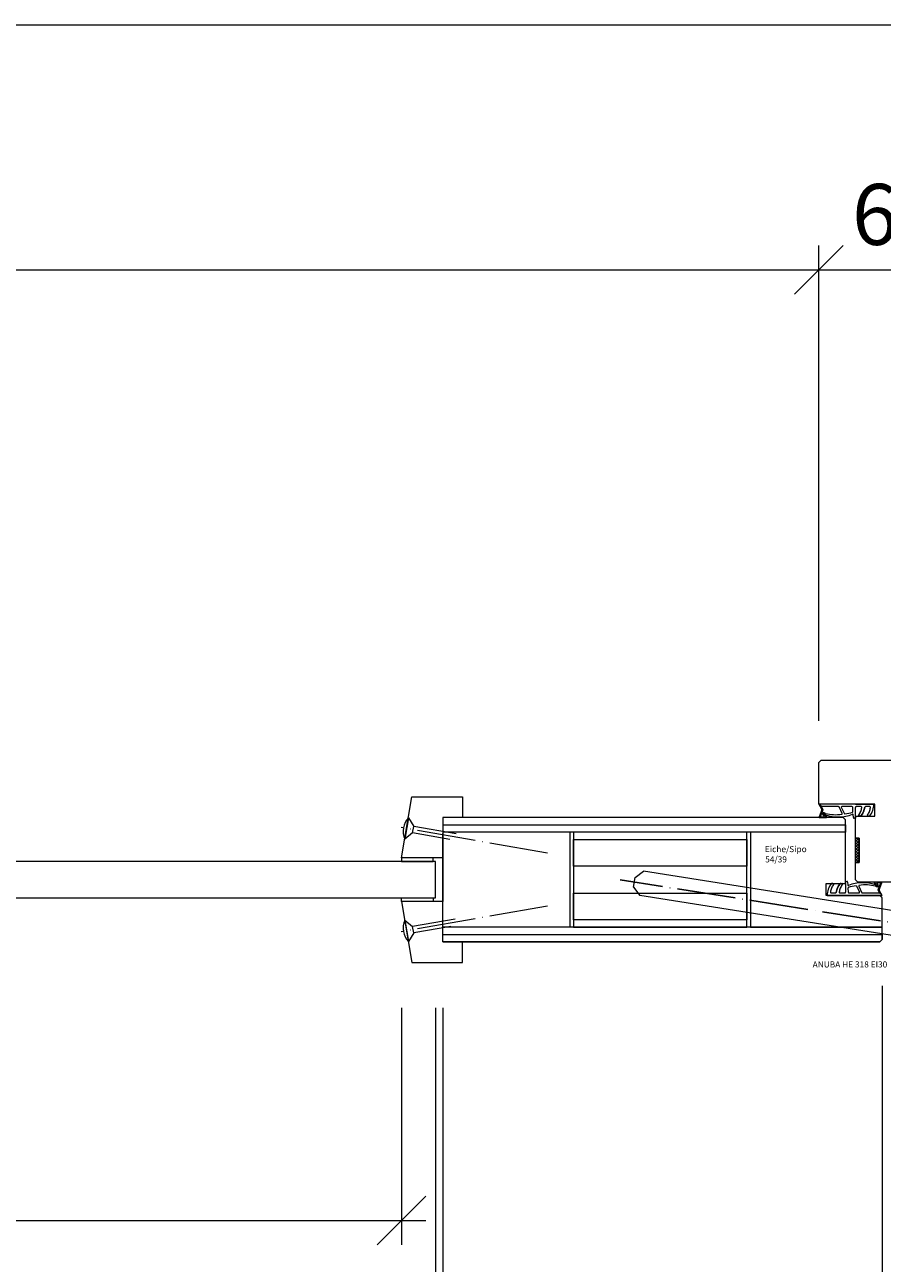
# Model space of a CAD drawing. Units: millimetres. Extents: x 57787 to 60496, y -4617 to -1179.
# Drawn here: x 58698 to 59049, y -4347 to -3839 of the extents above; entities that cross this region are included whole.
import ezdxf

# ---------------------------------------------------------------- set-up
doc = ezdxf.new("R2010")
doc.units = ezdxf.units.MM
doc.linetypes.add('ACAD_ISO04W100', pattern=[30, 24, -3, 0, -3])
doc.layers.get('0').update_dxf_attribs({"color": 3, "lineweight": 35})
for name, color, linetype, lineweight in [('002_Vollinie_013', 4, 'Continuous', 13), ('011_Beschläge_Detail', 2, 'Continuous', 13), ('050_Bem1', 4, 'Continuous', 13), ('050_Bem10', 4, 'Continuous', 13), ('070_Schraffur', 5, 'Continuous', 13)]:
    doc.layers.add(name, color=color, linetype=linetype, lineweight=lineweight)
doc.layers.add('087Achsen', color=1, linetype='ACAD_ISO04W100')
doc.styles.add('Masstext', font='arial.ttf')
doc.styles.get("Standard").update_dxf_attribs({"font": 'arial.ttf'})

# ---------------------------------------------------------------- blocks, each defined once
blk = doc.blocks.new('_Oblique')
at = {"color": 0, "lineweight": -2}
blk.add_line((-0.5, -0.5), (0.5, 0.5), dxfattribs=at)

msp = doc.modelspace()

# ---------------------------------------------------------------- hatches: boundary and pattern name
at = {"layer": '070_Schraffur'}
h = msp.add_hatch(dxfattribs=at)
h.set_pattern_fill('ANSI37', color=256, scale=0.25, style=0)
h.set_pattern_definition([(45, (59039.5941, -4182.5614), (-0.561266, 0.561266), []), (135, (59039.5941, -4182.5614), (-0.561266, -0.561266), [])])
h.paths.add_polyline_path([(59039.59, -4182.56), (59039.59, -4172.56), (59038.09, -4172.56), (59038.09, -4182.56)])

# ---------------------------------------------------------------- linework, layer by layer
at = {"layer": '002_Vollinie_013'}
for p, q in [((59023.09, -4141.56), (59024.09, -4140.56)), ((59023.09, -4157.56), (59023.09, -4141.56)), ((59024.09, -4140.56), (59087.09, -4140.56)), ((58852.09, -4180.56), (58856.32, -4155.56)), ((58856.32, -4155.56), (58877.09, -4155.56)), ((58877.09, -4155.56), (58877.09, -4164.06)), ((59023.09, -4158.56), (59023.09, -4157.56)), ((59038.09, -4158.56), (59023.09, -4158.56)), ((59046.09, -4158.56), (59038.09, -4158.56)), ((59046.09, -4163.56), (59046.09, -4158.56)), ((59033.09, -4164.06), (58869.09, -4164.06)), ((58877.09, -4164.06), (58869.09, -4164.06)), ((58869.09, -4164.06), (58869.09, -4180.56)), ((59034.09, -4165.06), (59033.09, -4164.06)), ((59038.09, -4172.56), (59038.09, -4163.56)), ((59038.09, -4163.56), (59046.09, -4163.56)), ((59034.09, -4170.06), (59034.09, -4165.06)), ((59034.09, -4191.06), (59034.09, -4170.06)), ((59039.59, -4172.56), (59038.09, -4172.56)), ((59039.59, -4182.56), (59039.59, -4172.56)), ((58866.09, -4182.06), (58180.09, -4182.06)), ((58865.09, -4180.56), (58852.09, -4180.56)), ((58852.09, -4180.56), (58852.09, -4182.06)), ((58869.09, -4180.56), (58852.09, -4180.56)), ((58852.09, -4182.06), (58865.09, -4182.06)), ((58865.09, -4182.01), (58865.09, -4180.56)), ((58865.09, -4182.06), (58865.09, -4182.01)), ((58866.09, -4197.06), (58866.09, -4182.06)), ((58869.09, -4180.56), (58869.09, -4198.56)), ((59038.09, -4189.56), (59038.09, -4182.56)), ((59038.09, -4182.56), (59039.59, -4182.56)), ((59026.09, -4196.06), (59026.09, -4191.06)), ((59026.09, -4191.06), (59034.09, -4191.06)), ((59039.09, -4190.56), (59038.09, -4189.56)), ((59087.09, -4190.56), (59039.09, -4190.56)), ((58180.09, -4197.06), (58866.09, -4197.06)), ((58852.09, -4197.06), (58865.09, -4197.06)), ((58852.09, -4198.56), (58852.09, -4197.06)), ((58865.09, -4198.56), (58852.09, -4198.56)), ((58869.09, -4198.56), (58852.09, -4198.56)), ((58852.09, -4198.56), (58856.32, -4223.56)), ((58865.09, -4197.06), (58865.09, -4197.12)), ((58865.09, -4197.12), (58865.09, -4198.56)), ((58869.09, -4215.06), (58869.09, -4198.56)), ((59048.09, -4196.06), (59026.09, -4196.06)), ((59049.09, -4197.06), (59048.09, -4196.06)), ((59049.09, -4214.06), (59049.09, -4197.06)), ((59048.09, -4215.06), (59049.09, -4214.06)), ((58869.09, -4215.06), (59048.09, -4215.06)), ((58877.09, -4215.06), (58869.09, -4215.06)), ((58877.09, -4223.56), (58877.09, -4215.06)), ((58856.32, -4223.56), (58877.09, -4223.56))]:
    msp.add_line(p, q, dxfattribs=at)
at = {"layer": '011_Beschläge_Detail'}
for p, q in [((59045.67, -4158.56), (59023.09, -4158.56)), ((59023.09, -4158.56), (59024.29, -4160.82)), ((59024.27, -4159.61), (59023.09, -4158.56)), ((59024.29, -4160.91), (59023.22, -4163.78)), ((59023.4, -4164.06), (59026.19, -4164.06)), ((59024.74, -4160.91), (59023.81, -4163.48)), ((59023.99, -4163.76), (59025.05, -4163.76)), ((59024.18, -4159.76), (59024.74, -4160.82)), ((59031.21, -4159.61), (59024.27, -4159.61)), ((59026.35, -4163.74), (59026.26, -4163.63)), ((59032.68, -4162.44), (59031.39, -4159.73)), ((59033.58, -4162.48), (59032.36, -4159.9)), ((59036.71, -4159.61), (59032.54, -4159.61)), ((59037.12, -4161.65), (59037.01, -4159.89)), ((59037.28, -4164.08), (59037.2, -4162.89)), ((59038.09, -4163.56), (59038.09, -4159.91)), ((59038.09, -4163.56), (59038.09, -4164.36)), ((59040.42, -4159.61), (59038.39, -4159.61)), ((59040.07, -4163.56), (59039.71, -4163.56)), ((59043.99, -4159.61), (59042.28, -4159.61)), ((59038.09, -4164.36), (59037.58, -4164.36)), ((58947.22, -4192.56), (58947.84, -4188.61)), ((58947.84, -4188.61), (58951.28, -4186.11)), ((59056.48, -4202.77), (58951.28, -4186.11)), ((58947.22, -4192.56), (58949.71, -4195.99)), ((59032.12, -4191.06), (59032.48, -4191.06)), ((59034.09, -4191.06), (59034.09, -4190.26)), ((59034.09, -4190.26), (59034.61, -4190.26)), ((59034.09, -4191.06), (59034.09, -4194.71)), ((59034.91, -4190.54), (59034.99, -4191.73)), ((59035.07, -4192.97), (59035.18, -4194.73)), ((59038.6, -4192.14), (59039.83, -4194.72)), ((59039.51, -4192.18), (59040.8, -4194.89)), ((59045.84, -4190.88), (59045.92, -4190.99)), ((59048.78, -4190.56), (59046, -4190.56)), ((59048.2, -4190.86), (59047.14, -4190.86)), ((59047.45, -4193.71), (59048.38, -4191.14)), ((59048.01, -4194.86), (59047.45, -4193.8)), ((59047.9, -4193.71), (59048.97, -4190.84)), ((59049.09, -4196.06), (59047.9, -4193.8)), ((59054.92, -4212.65), (58949.71, -4195.99)), ((59026.52, -4196.06), (59049.09, -4196.06)), ((59028.2, -4195.01), (59029.91, -4195.01)), ((59031.77, -4195.01), (59033.79, -4195.01)), ((59035.48, -4195.01), (59039.65, -4195.01)), ((59040.98, -4195.01), (59047.92, -4195.01)), ((59047.92, -4195.01), (59049.09, -4196.06))]:
    msp.add_line(p, q, dxfattribs=at)
at = {"layer": '011_Beschläge_Detail', "lineweight": 0}
for p, q in [((58854.98, -4164.18), (58853.44, -4172.94)), ((58854.98, -4164.18), (58857.11, -4167.72)), ((58856.65, -4170.34), (58857.11, -4167.72)), ((58874.49, -4170.78), (58857.11, -4167.72)), ((58856.65, -4170.34), (58853.44, -4172.94)), ((58871.92, -4173.04), (58856.65, -4170.34)), ((58853.44, -4206.18), (58856.65, -4208.78)), ((58853.44, -4206.18), (58854.98, -4214.94)), ((58874.03, -4205.71), (58856.65, -4208.78)), ((58857.11, -4211.4), (58856.65, -4208.78)), ((58872.38, -4208.71), (58857.11, -4211.4)), ((58857.11, -4211.4), (58854.98, -4214.94))]:
    msp.add_line(p, q, dxfattribs=at)
at = {"layer": '011_Beschläge_Detail'}
for points in [[(59038.08, -4158.56), (59045.67, -4158.56, -3.068134)], [(59038.09, -4158.56), (59045.67, -4158.56, -1.153967)], [(59043.28, -4163.56), (59043.64, -4163.56, 0.220524), (59043.87, -4163.45, 0.088051), (59045.2, -4161.17, 0.088051), (59045.67, -4158.56, -0.970106)], [(59043.46, -4163.56), (59043.28, -4163.56, -0.613658), (59043.04, -4163.08, 0.063001), (59043.86, -4161.6, 0.063001), (59044.29, -4159.95, 0.45206), (59043.99, -4159.61), (59042.28, -4159.61, 0.364559), (59041.98, -4159.86, -0.066365), (59041.38, -4161.77, -0.066365), (59040.3, -4163.45, -0.220524), (59040.07, -4163.56), (59039.71, -4163.56, -0.613658), (59039.47, -4163.08, 0.063001), (59040.29, -4161.6, 0.063001), (59040.71, -4159.95, 0.45206), (59040.42, -4159.61), (59038.39, -4159.61, 0.414214), (59038.09, -4159.91, 0.584488)], [(59028.91, -4191.06), (59028.54, -4191.06, 0.220524), (59028.31, -4191.17, 0.088051), (59026.98, -4193.45, 0.088051), (59026.52, -4196.06, -0.970106)], [(59028.73, -4191.06), (59028.91, -4191.06, -0.613658), (59029.15, -4191.54, 0.063001), (59028.33, -4193.02, 0.063001), (59027.9, -4194.67, 0.45206), (59028.2, -4195.01), (59029.91, -4195.01, 0.364559), (59030.21, -4194.76, -0.066365), (59030.81, -4192.85, -0.066365), (59031.89, -4191.17, -0.220524), (59032.12, -4191.06), (59032.48, -4191.06, -0.613658), (59032.72, -4191.54, 0.063001), (59031.9, -4193.02, 0.063001), (59031.47, -4194.67, 0.45206), (59031.77, -4195.01), (59033.79, -4195.01, 0.414214), (59034.09, -4194.71, 0.584488)], [(59034.09, -4196.06), (59026.52, -4196.06, -1.153967)], [(59034.11, -4196.06), (59026.52, -4196.06, -3.068134)]]:
    msp.add_lwpolyline(points, format="xyb", dxfattribs=at)
msp.add_lwpolyline([(59038.09, -4182.56), (59038.09, -4172.56), (59039.59, -4172.56), (59039.59, -4182.56), (59038.09, -4182.56)], dxfattribs=at)
for centre, radius, start, end in [((59023.4, -4163.86), 0.2, 155.7528, 270), ((59023.99, -4163.56), 0.2, 155.7528, 270), ((59024.27, -4159.71), 0.1, 90, 207.8675), ((59024.2, -4160.86), 0.1, 335.7528, 27.8675), ((59024.65, -4160.86), 0.1, 335.7528, 27.8675), ((59025.05, -4163.56), 0.2, 270, 52.9473), ((59025.9, -4162.8), 0.2, 211.7723, 249.0791), ((59030.02, -4145.18), 17.73, 256.2122, 278.0764), ((59030.99, -4147.43), 16.4, 251.6604, 291.2717), ((59026.11, -4163.75), 0.2, 37.6129, 75.4719), ((59026.19, -4163.86), 0.2, 270, 37.6129), ((59031.21, -4159.81), 0.2, 25.3817, 90), ((59032.54, -4159.81), 0.2, 90, 205.3817), ((59032.5, -4162.53), 0.2, 273.7745, 25.3817), ((59033.76, -4162.4), 0.2, 205.3817, 277.8851), ((59031.33, -4144.81), 17.95, 277.8851, 288.3585), ((59036.71, -4159.91), 0.3, 3.6786, 90), ((59037, -4162.9), 0.2, 3.6786, 107.4102), ((59036.92, -4161.66), 0.2, 288.3585, 3.6786), ((59037.58, -4164.06), 0.3, 183.6786, 270), ((59038.39, -4159.91), 0.3, 90, 180), ((59039.71, -4163.26), 0.3, 143.8572, 270), ((59034, -4159.09), 6.77, 323.8572, 352.6967), ((59040.07, -4163.26), 0.3, 270, 319.7443), ((59034.52, -4158.56), 7.57, 319.7443, 350.1191), ((59040.42, -4159.91), 0.3, 352.6967, 90), ((59042.28, -4159.91), 0.3, 90, 170.1191), ((59042.28, -4159.91), 0.3, 90, 170.1191), ((59037.67, -4196.06), 7.57, 139.7443, 170.1191), ((59038.19, -4195.53), 6.77, 143.8572, 172.6967), ((59032.12, -4191.36), 0.3, 90, 139.7443), ((59032.48, -4191.36), 0.3, 323.8572, 90), ((59034.61, -4190.56), 0.3, 3.6786, 90), ((59035.19, -4191.72), 0.2, 183.6786, 287.4102), ((59035.27, -4192.96), 0.2, 108.3585, 183.6786), ((59040.86, -4209.81), 17.95, 97.8851, 108.3585), ((59041.2, -4207.19), 16.4, 71.6604, 111.2717), ((59038.42, -4192.22), 0.2, 25.3817, 97.8851), ((59039.69, -4192.09), 0.2, 93.7745, 205.3817), ((59042.17, -4209.44), 17.73, 76.2122, 98.0764), ((59046, -4190.76), 0.2, 90, 217.6129), ((59046.08, -4190.87), 0.2, 217.6129, 255.4719), ((59046.28, -4191.82), 0.2, 31.7723, 69.0791), ((59047.14, -4191.06), 0.2, 90, 232.9473), ((59047.54, -4193.76), 0.1, 155.7528, 207.8675), ((59047.99, -4193.76), 0.1, 155.7528, 207.8675), ((59048.2, -4191.06), 0.2, 335.7528, 90), ((59048.78, -4190.76), 0.2, 335.7528, 90), ((59029.91, -4194.71), 0.3, 270, 350.1191), ((59029.91, -4194.71), 0.3, 270, 350.1191), ((59031.77, -4194.71), 0.3, 172.6967, 270), ((59033.79, -4194.71), 0.3, 270, 0), ((59035.48, -4194.71), 0.3, 183.6786, 270), ((59039.65, -4194.81), 0.2, 270, 25.3817), ((59040.98, -4194.81), 0.2, 205.3817, 270), ((59047.92, -4194.91), 0.1, 270, 27.8675)]:
    msp.add_arc(centre, radius, start, end, dxfattribs=at)
at = {"layer": '011_Beschläge_Detail', "lineweight": 0}
for centre, start, end in [((58860.86, -4169.73), 136.6426, 203.3574), ((58860.86, -4209.39), 156.6426, 223.3574)]:
    msp.add_arc(centre, 8.09, start, end, dxfattribs=at)
at = {"layer": '011_Beschläge_Detail'}
for points, knots in [([(59025.8, -4162.39), (59025.63, -4162.32), (59025.35, -4162.2), (59024.9, -4162.13), (59024.44, -4162.64), (59024.78, -4163.11), (59025.17, -4163.4)], [0, 0, 0, 0, 0.547573, 0.946741, 1.216629, 2.377607, 2.377607, 2.377607, 2.377607]), ([(59025.73, -4162.91), (59025.55, -4162.61), (59025.45, -4162.57), (59025.3, -4162.52), (59025.24, -4162.5), (59025.14, -4162.48), (59025.1, -4162.47), (59025.04, -4162.47), (59025.02, -4162.47), (59025.01, -4162.47), (59025.01, -4162.47), (59025, -4162.48), (59024.99, -4162.49), (59024.96, -4162.52), (59024.95, -4162.55), (59024.94, -4162.58), (59024.93, -4162.6), (59024.93, -4162.66), (59024.95, -4162.72), (59025.04, -4162.87), (59025.12, -4162.96), (59025.31, -4163.13), (59025.42, -4163.22), (59025.64, -4163.35), (59025.74, -4163.41), (59025.92, -4163.49), (59026, -4163.52), (59026.1, -4163.55), (59026.13, -4163.55), (59026.16, -4163.56)], [0.021939, 0.021939, 0.021939, 0.021939, 0.384055, 0.384055, 0.563214, 0.563214, 0.742373, 0.742373, 0.901673, 0.901673, 1.009477, 1.009477, 1.117281, 1.117281, 1.295902, 1.295902, 1.474523, 1.474523, 1.843422, 1.843422, 2.212322, 2.212322, 2.581221, 2.581221, 2.889871, 2.889871, 3.14583, 3.14583, 3.247017, 3.247017, 3.247017, 3.247017]), ([(59046.45, -4191.71), (59046.64, -4192.01), (59046.74, -4192.05), (59046.89, -4192.1), (59046.94, -4192.12), (59047.05, -4192.14), (59047.09, -4192.15), (59047.15, -4192.15), (59047.17, -4192.15), (59047.18, -4192.15), (59047.18, -4192.15), (59047.19, -4192.14), (59047.2, -4192.13), (59047.23, -4192.1), (59047.24, -4192.07), (59047.25, -4192.04), (59047.26, -4192.02), (59047.25, -4191.96), (59047.24, -4191.9), (59047.15, -4191.75), (59047.07, -4191.66), (59046.88, -4191.49), (59046.77, -4191.4), (59046.55, -4191.27), (59046.45, -4191.21), (59046.27, -4191.13), (59046.19, -4191.1), (59046.09, -4191.07), (59046.06, -4191.07), (59046.03, -4191.06)], [0.021939, 0.021939, 0.021939, 0.021939, 0.384055, 0.384055, 0.563214, 0.563214, 0.742373, 0.742373, 0.901673, 0.901673, 1.009477, 1.009477, 1.117281, 1.117281, 1.295902, 1.295902, 1.474523, 1.474523, 1.843422, 1.843422, 2.212322, 2.212322, 2.581221, 2.581221, 2.889871, 2.889871, 3.14583, 3.14583, 3.247017, 3.247017, 3.247017, 3.247017]), ([(59046.39, -4192.23), (59046.56, -4192.3), (59046.84, -4192.42), (59047.29, -4192.49), (59047.75, -4191.98), (59047.41, -4191.51), (59047.02, -4191.22)], [0, 0, 0, 0, 0.547573, 0.946741, 1.216629, 2.377607, 2.377607, 2.377607, 2.377607])]:
    msp.add_open_spline(points, degree=3, knots=knots, dxfattribs=at)
at = {"layer": '050_Bem1'}
for p, q in [((59033.09, -4164.06), (58869.09, -4164.06)), ((59034.09, -4165.06), (59033.09, -4164.06)), ((58869.09, -4167.06), (59034.09, -4167.06)), ((58869.09, -4167.06), (59034.09, -4167.06)), ((59034.09, -4167.06), (59034.09, -4165.06)), ((59034.09, -4167.06), (59034.09, -4169.06)), ((59034.09, -4169.06), (59034.09, -4170.06)), ((59034.09, -4170.06), (58869.09, -4170.06)), ((58869.09, -4208.56), (58869.09, -4170.56)), ((58993.6, -4170.06), (58922.56, -4170.06)), ((58922.56, -4170.06), (58922.56, -4209.06)), ((58922.56, -4184.06), (58922.56, -4173.06)), ((58922.56, -4173.06), (58993.6, -4173.06)), ((58993.59, -4209.06), (58993.6, -4170.06)), ((58993.6, -4173.06), (58993.6, -4184.06)), ((58995.09, -4170.06), (58995.09, -4209.06)), ((59034.09, -4170.06), (58995.09, -4170.06)), ((59034.09, -4191.06), (59034.09, -4170.06)), ((58993.6, -4184.06), (58922.56, -4184.06)), ((59026.09, -4196.06), (59026.09, -4191.06)), ((59026.09, -4191.06), (59034.09, -4191.06)), ((58922.56, -4206.06), (58922.56, -4195.06)), ((58922.56, -4195.06), (58993.6, -4195.06)), ((58993.6, -4195.06), (58993.6, -4206.06)), ((59048.09, -4196.06), (59026.09, -4196.06)), ((59049.09, -4197.06), (59048.09, -4196.06)), ((59049.09, -4209.06), (59049.09, -4197.06)), ((59049.09, -4209.06), (58869.09, -4209.06)), ((58993.6, -4206.06), (58922.56, -4206.06)), ((58922.56, -4209.06), (58993.59, -4209.06)), ((58995.09, -4209.06), (59049.09, -4209.06)), ((59049.09, -4212.06), (59049.09, -4209.06)), ((58869.09, -4212.06), (59049.09, -4212.06)), ((58869.09, -4212.06), (59049.09, -4212.06)), ((59049.09, -4214.06), (59048.09, -4215.06)), ((59049.09, -4212.06), (59049.09, -4214.06)), ((59048.09, -4215.06), (58869.09, -4215.06))]:
    msp.add_line(p, q, dxfattribs=at)
at = {"layer": '050_Bem1', "lineweight": 5}
msp.add_line((58921.06, -4170.06), (58921.06, -4209.06), dxfattribs=at)
at = {"layer": '050_Bem10'}
for p, q in [((57948.09, -3839.01), (59098.09, -3839.01)), ((59023.09, -4124.38), (59023.09, -3929.53)), ((59023.09, -4121.56), (59023.09, -3929.53)), ((58013.09, -3939.53), (59033.09, -3939.53)), ((59013.09, -3939.53), (59098.09, -3939.53)), ((59049.09, -4233.06), (59049.09, -4617.07)), ((59049.09, -4233.06), (59049.09, -4524.06)), ((58852.09, -4242.06), (58852.09, -4339.27)), ((58866.09, -4242.06), (58866.09, -4432.96)), ((58869.09, -4242.06), (58869.09, -4524.06)), ((58869.09, -4242.06), (58869.09, -4524.06)), ((58184.09, -4329.27), (58862.09, -4329.27))]:
    msp.add_line(p, q, dxfattribs=at)
at = {"layer": '087Achsen', "lineweight": 5}
for p, q in [((58911.98, -4178.75), (58851.91, -4168.16)), ((58911.98, -4200.37), (58851.91, -4210.97))]:
    msp.add_line(p, q, dxfattribs=at)
at = {"layer": '087Achsen'}
msp.add_line((59078.07, -4211.07), (58941.75, -4189.67), dxfattribs=at)

# ---------------------------------------------------------------- block references
at = {"layer": '050_Bem10', "xscale": 20, "yscale": 20, "zscale": 20}
for p in [(59023.09, -3939.53), (58852.09, -4329.27)]:
    msp.add_blockref('_Oblique', p, dxfattribs=at)
at = {"layer": '050_Bem10', "xscale": 20, "yscale": 20, "zscale": 20, "rotation": 180}
msp.add_blockref('_Oblique', (59023.09, -3939.53), dxfattribs=at)

# ---------------------------------------------------------------- texts
at = {"layer": '050_Bem1', "lineweight": 5}
for s, p in [('Eiche/Sipo', (59001.01, -4178.27)), ('54/39', (59001.14, -4182.48))]:
    msp.add_text(s, height=2.5, dxfattribs=at).set_placement(p)
at = {"layer": '050_Bem1', "insert": (59051.17, -4223.05), "char_height": 2.5, "attachment_point": 3}
msp.add_mtext('ANUBA HE 318 EI30', dxfattribs=at)
at = {"layer": '050_Bem10', "color": 10, "lineweight": 5, "insert": (59055.59, -3916.77), "char_height": 25, "attachment_point": 5, "style": 'Masstext'}
msp.add_mtext('\\A1;65', dxfattribs=at)

doc.saveas('drawing.dxf')
